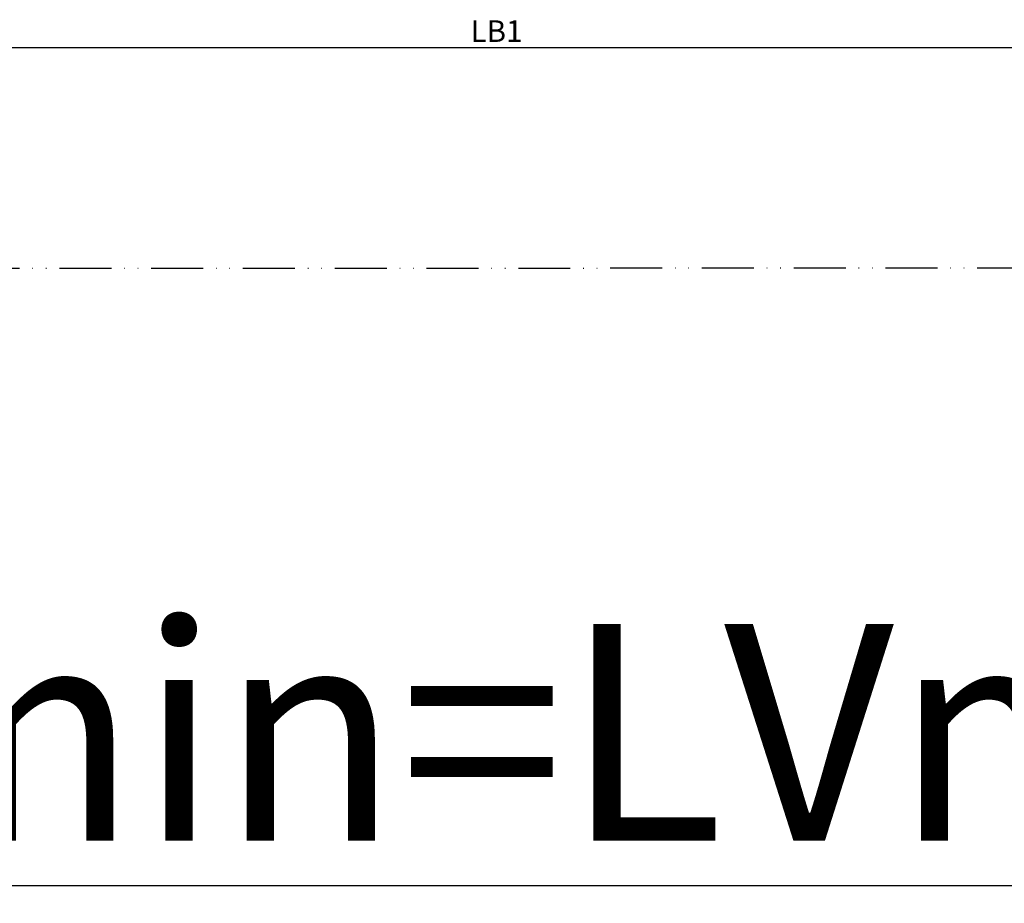
# Model space of a CAD drawing. Units: millimetres. Extents: x 0 to 7831, y -50 to 8410.
# Drawn here: x 1652 to 1880, y -50 to 154 of the extents above; entities that cross this region are included whole.
import ezdxf

# ---------------------------------------------------------------- set-up
doc = ezdxf.new("R2010")
doc.units = ezdxf.units.MM
doc.linetypes.add('ACAD_ISO12W100', pattern=[21, 12, -3, 0, -3, 0, -3])
for name, color, linetype in [('dimension-Bemassung', 5, 'Continuous'), ('dimension2_Beamssug2', 5, 'Continuous'), ('Umriss', 7, 'ACAD_ISO12W100')]:
    doc.layers.add(name, color=color, linetype=linetype)
doc.dimstyles.new('ISO-5.0', dxfattribs={"dimtxt": 5, "dimasz": 2.5, "dimexe": 1.25, "dimexo": 0.625, "dimtad": 1, "dimdec": 3, "dimtxsty": 'Standard', "dimcen": 2.5, "dimclrd": 256, "dimclre": 256, "dimadec": 0, "dimazin": 0, "dimtfac": 1, "dimtdec": 3, "dimtmove": 0, "dimatfit": 3, "dimfxl": 1, "dimlwd": -1, "dimlwe": -1, "dimarcsym": 0})
doc.dimstyles.new('ISO-50', dxfattribs={"dimtxt": 50, "dimasz": 16, "dimexe": 4, "dimexo": 0.625, "dimgap": 4, "dimtad": 1, "dimdec": 3, "dimtxsty": 'Standard', "dimblk": 'OPEN', "dimcen": 2.5, "dimclrd": 256, "dimclre": 256, "dimadec": 0, "dimazin": 0, "dimtfac": 1, "dimtdec": 3, "dimtmove": 0, "dimatfit": 3, "dimldrblk": 'OPEN', "dimfxl": 1, "dimlwd": -1, "dimlwe": -1, "dimarcsym": 0})

# ---------------------------------------------------------------- blocks, each defined once
blk = doc.blocks.new('_Open')
at = {"color": 0, "linetype": 'ByBlock', "lineweight": -2}
for p, q in [((-1, 0.167), (0, 0)), ((-1, -0.167), (0, 0)), ((0, 0), (-1, 0))]:
    blk.add_line(p, q, dxfattribs=at)
blk = doc.blocks.new('*D91')
at = {"layer": 'Defpoints', "color": 0}
for p in [(248.88, 99.37), (3263.88, 99.37), (248.88, -45.56)]:
    blk.add_point(p, dxfattribs=at)
at = {"layer": 'dimension2_Beamssug2'}
for p, q in [((248.88, 98.74), (248.88, -49.56)), ((3263.88, 98.74), (3263.88, -49.56)), ((3247.88, -45.56), (264.88, -45.56))]:
    blk.add_line(p, q, dxfattribs=at)
at = {"layer": 'dimension2_Beamssug2', "xscale": 16, "yscale": 16, "zscale": 16, "rotation": 180}
blk.add_blockref('_Open', (248.88, -45.56), dxfattribs=at)
at = {"layer": 'dimension2_Beamssug2', "xscale": 16, "yscale": 16, "zscale": 16}
blk.add_blockref('_Open', (3263.88, -45.56), dxfattribs=at)
at = {"layer": 'dimension2_Beamssug2', "color": 0, "insert": (1756.38, -16.56), "char_height": 50, "attachment_point": 5}
blk.add_mtext('LKmin=LVmin', dxfattribs=at)
blk = doc.blocks.new('*D93')
at = {"layer": 'Defpoints', "color": 0}
for p in [(3271.88, 148.02), (234.88, 128.17), (3271.88, 98.74)]:
    blk.add_point(p, dxfattribs=at)
at = {"layer": 'dimension-Bemassung'}
for p, q in [((234.88, 128.79), (234.88, 149.27)), ((237.38, 148.02), (3269.38, 148.02)), ((3271.88, 99.37), (3271.88, 149.27))]:
    blk.add_line(p, q, dxfattribs=at)
for points in [[(237.38, 148.44), (237.38, 147.6), (234.88, 148.02)], [(3269.38, 148.44), (3269.38, 147.6), (3271.88, 148.02)]]:
    blk.add_solid(points, dxfattribs=at)
at = {"layer": 'dimension-Bemassung', "color": 0, "insert": (1762.24, 151.14), "char_height": 5, "attachment_point": 5}
blk.add_mtext('LB1', dxfattribs=at)

msp = doc.modelspace()

# ---------------------------------------------------------------- linework, layer by layer
at = {"layer": 'Umriss'}
msp.add_line((240.878, 97.0856), (3271.878, 97.1229), dxfattribs=at)

# ---------------------------------------------------------------- dimensions: what is measured, and where the dimension line sits
at = {"layer": 'dimension-Bemassung'}
dim = msp.add_linear_dim(base=(3271.878, 148.0196), p1=(234.878, 128.1657), p2=(3271.878, 98.7446), text='LB1', dimstyle='ISO-5.0', dxfattribs=at)
dim.commit()
dim.dimension.update_dxf_attribs({"geometry": '*D93', "text_midpoint": (1762.2401, 148.0196), "dimtype": 160})
at = {"layer": 'dimension2_Beamssug2'}
dim = msp.add_linear_dim(base=(248.878, -45.5574), p1=(3263.878, 99.3696), p2=(248.878, 99.3696), text='LKmin=LVmin', dimstyle='ISO-50', dxfattribs=at)
dim.commit()
dim.dimension.update_dxf_attribs({"geometry": '*D91', "text_midpoint": (1756.378, -16.5574)})

doc.saveas('drawing.dxf')
